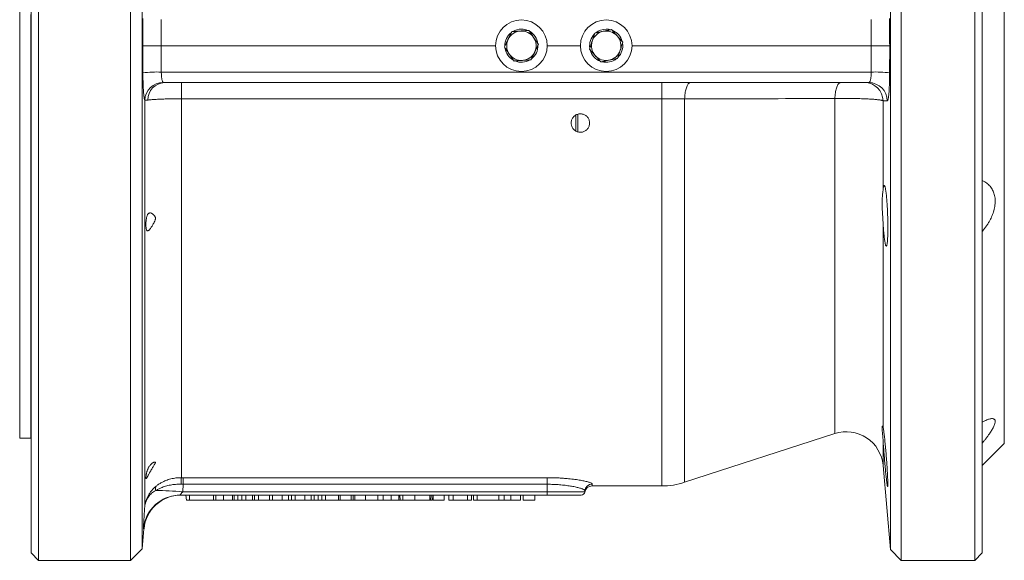
# Model space of a CAD drawing. Units: millimetres. Extents: x -24 to 1223, y -182 to 970.
# Drawn here: x 637 to 904, y 690 to 837 of the extents above; entities that cross this region are included whole.
import ezdxf

# ---------------------------------------------------------------- set-up
doc = ezdxf.new("R2010")
doc.units = ezdxf.units.MM

msp = doc.modelspace()

# ---------------------------------------------------------------- linework, layer by layer
at = {"color": 7, "linetype": 'Continuous', "lineweight": 15}
for p, q in [((642.23, 829.96), (642.23, 969.66)), ((667.23, 829.96), (667.23, 969.66)), ((876.23, 829.96), (876.23, 969.66)), ((896.23, 829.96), (896.23, 969.66)), ((640.23, 829.96), (640.23, 967.66)), ((898.23, 829.96), (898.23, 967.66)), ((670.37, 966.52), (670.37, 693.41)), ((873.32, 829.96), (873.32, 966.76)), ((904.23, 829.96), (904.23, 937.91)), ((637.13, 937.2), (637.13, 723.46)), ((640.13, 821.46), (640.13, 838.47)), ((640.23, 692.26), (640.23, 829.96)), ((642.23, 690.26), (642.23, 829.96)), ((667.23, 690.26), (667.23, 829.96)), ((766.23, 829.96), (675.53, 829.96)), ((789.23, 829.96), (780.23, 829.96)), ((868.15, 829.96), (803.23, 829.96)), ((873.32, 693.17), (873.32, 829.96)), ((876.23, 690.26), (876.23, 829.96)), ((896.23, 690.26), (896.23, 829.96)), ((898.23, 692.26), (898.23, 829.96)), ((904.23, 722.01), (904.23, 829.96)), ((640.13, 816.46), (640.13, 821.46)), ((867.49, 819.96), (676.44, 819.96)), ((640.23, 816.47), (640.13, 816.46)), ((640.13, 723.93), (640.13, 812.28)), ((787.98, 811.13), (787.98, 806.8)), ((788.55, 811.36), (788.55, 806.56)), ((817.51, 711.44), (858.27, 724.69)), ((640.13, 723.46), (640.23, 723.46)), ((898.23, 716.01), (904.23, 722.01)), ((871.32, 716.05), (873.32, 693.17)), ((780.23, 707.96), (680.67, 707.96)), ((682.34, 706.61), (682.23, 707.96)), ((689.74, 706.61), (689.74, 707.96)), ((690.35, 706.61), (690.35, 707.96)), ((692.38, 706.61), (692.38, 707.96)), ((694.87, 706.61), (694.87, 707.96)), ((695.31, 706.61), (695.31, 707.96)), ((696.28, 706.61), (696.28, 707.96)), ((697.43, 706.61), (697.43, 707.96)), ((698.46, 706.61), (698.46, 707.96)), ((700.3, 706.61), (700.3, 707.96)), ((700.86, 706.61), (700.86, 707.96)), ((701.94, 706.61), (701.94, 707.96)), ((704.92, 706.61), (704.92, 707.96)), ((705.74, 706.61), (705.74, 707.96)), ((708.3, 706.61), (708.3, 707.96)), ((710.09, 706.61), (710.09, 707.96)), ((710.87, 706.61), (710.87, 707.96)), ((711.89, 706.61), (711.89, 707.96)), ((714.46, 706.61), (714.46, 707.96)), ((716.24, 706.61), (716.24, 707.96)), ((717.02, 706.61), (717.02, 707.96)), ((718.05, 706.61), (718.05, 707.96)), ((719.07, 706.61), (719.07, 707.96)), ((720.1, 706.61), (720.1, 707.96)), ((723.58, 706.61), (723.58, 707.96)), ((724.1, 706.61), (724.1, 707.96)), ((727.07, 706.61), (727.07, 707.96)), ((728, 706.61), (728, 707.96)), ((730.9, 706.61), (730.9, 707.96)), ((734.25, 706.61), (734.25, 707.96)), ((735.69, 706.61), (735.69, 707.96)), ((737.89, 706.61), (737.89, 707.96)), ((740, 706.61), (740, 707.96)), ((740.34, 706.61), (740.23, 707.96)), ((741.02, 706.61), (741.02, 707.96)), ((744.33, 706.61), (744.33, 707.96)), ((748.41, 706.61), (748.41, 707.96)), ((749.11, 706.61), (749.23, 707.96)), ((749.33, 706.61), (749.33, 707.96)), ((752.3, 706.61), (752.3, 707.96)), ((753.53, 706.61), (753.53, 707.96)), ((754.73, 706.61), (754.73, 707.96)), ((758.56, 706.61), (758.56, 707.96)), ((759.69, 706.61), (759.69, 707.96)), ((760.23, 706.61), (760.23, 707.96)), ((761.23, 706.61), (761.23, 707.96)), ((767.07, 706.61), (767.07, 707.96)), ((768.55, 706.61), (768.55, 707.96)), ((770.36, 706.61), (770.36, 707.96)), ((773, 706.61), (773, 707.96)), ((773.02, 706.61), (773.02, 707.96)), ((773.68, 706.61), (773.68, 707.96)), ((776.88, 706.61), (776.88, 707.96)), ((789.43, 707.96), (780.23, 707.96)), ((790.43, 708.88), (790.45, 709.14)), ((790.43, 708.8), (790.43, 708.8)), ((792.4, 710.46), (811.33, 710.46)), ((683.23, 706.61), (682.34, 706.61)), ((689.72, 706.61), (683.23, 706.61)), ((697.43, 706.61), (696.29, 706.61)), ((697.43, 706.61), (698.46, 706.61)), ((701.94, 706.61), (704.92, 706.61)), ((705.72, 706.61), (704.92, 706.61)), ((711.88, 706.61), (710.88, 706.61)), ((717.04, 706.61), (718.05, 706.61)), ((718.05, 706.61), (719.07, 706.61)), ((719.07, 706.61), (720.1, 706.61)), ((720.1, 706.61), (723.58, 706.61)), ((724.1, 706.61), (727.07, 706.61)), ((727.09, 706.61), (727.57, 706.61)), ((727.57, 706.61), (727.98, 706.61)), ((735.67, 706.61), (734.27, 706.61)), ((740.34, 706.61), (740.03, 706.61)), ((740.99, 706.61), (740.34, 706.61)), ((748.67, 706.61), (748.42, 706.61)), ((749.11, 706.61), (748.67, 706.61)), ((749.33, 706.61), (752.3, 706.61)), ((753.53, 706.61), (754.73, 706.61)), ((754.73, 706.61), (758.56, 706.61)), ((758.56, 706.61), (759.69, 706.61)), ((761.23, 706.61), (760.23, 706.61)), ((761.23, 706.61), (767.07, 706.61)), ((768.55, 706.61), (767.07, 706.61)), ((770.36, 706.61), (768.55, 706.61)), ((773, 706.61), (770.36, 706.61)), ((773.02, 706.61), (773, 706.61)), ((776.88, 706.61), (773.68, 706.61)), ((670.37, 693.41), (670.84, 698.84)), ((640.23, 692.26), (642.23, 690.26)), ((667.23, 690.26), (670.37, 693.41)), ((873.32, 693.17), (876.23, 690.26)), ((896.23, 690.26), (898.23, 692.26)), ((642.23, 690.26), (667.23, 690.26)), ((876.23, 690.26), (896.23, 690.26))]:
    msp.add_line(p, q, dxfattribs=at)
at = {"color": 8, "linetype": 'Continuous', "lineweight": 0}
for p, q in [((670.54, 829.96), (670.56, 837.36)), ((675.54, 837.12), (675.53, 829.96)), ((868.15, 829.96), (868.13, 837.12)), ((670.56, 822.57), (670.54, 829.96)), ((675.53, 829.96), (675.54, 822.81)), ((868.13, 822.81), (868.15, 829.96)), ((873.13, 829.96), (873.11, 822.57)), ((675.54, 822.81), (868.13, 822.81)), ((640.13, 821.46), (640.23, 821.46)), ((681.03, 815.57), (681.03, 819.96)), ((811.33, 815.57), (811.33, 819.96)), ((671.06, 704.84), (671.06, 815.17)), ((681.03, 815.57), (681.03, 712.7)), ((811.33, 815.57), (681.03, 815.57)), ((811.33, 815.57), (811.33, 710.46)), ((817.51, 815.54), (817.51, 711.44)), ((858.27, 724.69), (858.27, 815.61)), ((871.32, 815.02), (871.32, 790.65)), ((640.23, 812.29), (640.13, 812.28)), ((871.32, 782.16), (871.32, 726.56)), ((640.13, 723.93), (640.23, 723.93)), ((871.32, 723.04), (871.32, 716.05)), ((681.51, 710.91), (680.9, 710.92)), ((681.03, 712.7), (681.51, 712.7)), ((681.51, 710.91), (681.34, 708.88)), ((681.51, 712.7), (780.23, 712.7)), ((681.51, 712.7), (681.51, 710.91)), ((780.23, 710.91), (681.51, 710.91)), ((780.23, 712.7), (780.23, 710.91)), ((780.23, 708.88), (780.23, 710.91)), ((792.45, 710.96), (792.4, 710.46)), ((681.34, 708.88), (780.23, 708.88)), ((683.23, 706.61), (683.23, 707.96)), ((727.57, 706.61), (727.57, 707.96)), ((748.67, 706.61), (748.73, 707.96)), ((780.23, 708.88), (790.43, 708.88)), ((780.23, 707.96), (780.23, 708.88))]:
    msp.add_line(p, q, dxfattribs=at)
at = {"color": 8, "linetype": 'Continuous', "lineweight": 0, "flags": 128}
for points in [[(817.51, 815.54), (817.53, 815.92), (817.56, 816.29), (817.6, 816.66), (817.64, 817.01), (817.69, 817.36), (817.75, 817.69), (817.82, 818), (817.9, 818.29), (817.98, 818.57), (818.07, 818.82), (818.16, 819.06), (818.26, 819.26), (818.37, 819.45), (818.48, 819.6), (818.59, 819.73), (818.7, 819.83), (818.82, 819.91), (818.94, 819.95), (819.06, 819.96)], [(858.27, 815.61), (858.29, 816.01), (858.32, 816.39), (858.36, 816.77), (858.41, 817.14), (858.47, 817.49), (858.54, 817.83), (858.61, 818.15), (858.7, 818.45), (858.79, 818.72), (858.88, 818.97), (858.99, 819.2), (859.09, 819.4), (859.21, 819.57), (859.32, 819.71), (859.44, 819.82), (859.57, 819.9), (859.69, 819.95), (859.81, 819.96)], [(872.47, 815.02), (871.61, 815.02), (871.32, 815.02)]]:
    msp.add_lwpolyline(points, dxfattribs=at)
at = {"color": 7, "linetype": 'Continuous', "lineweight": 15}
for centre, radius, start, end in [((773.23, 829.96), 7, 0, 180), ((796.23, 829.96), 7, 0, 180), ((773.23, 829.96), 4.5, 127.1564, 181.3361), ((773.23, 829.96), 4, 94.3061, 154.3061), ((773.23, 829.96), 4.5, 90, 121.2906), ((773.23, 829.96), 4, 34.3061, 94.3061), ((773.23, 829.96), 4.5, 67.398, 90), ((773.23, 829.96), 4.5, 7.0607, 61.4344), ((796.23, 829.96), 4, 101.9342, 161.9342), ((796.23, 829.96), 4.5, 90, 129.0567), ((796.23, 829.96), 4, 41.9342, 101.9342), ((796.23, 829.96), 4.5, 75.0075, 90), ((796.23, 829.96), 4.5, 14.8644, 68.8974), ((773.23, 829.96), 4, 154.3061, 214.3061), ((773.23, 829.96), 4, 334.3061, 34.3061), ((796.23, 829.96), 4.5, 134.9319, 188.856), ((796.23, 829.96), 4, 161.9342, 221.9342), ((796.23, 829.96), 4, 341.9342, 41.9342), ((773.23, 829.96), 7, 180, 0), ((773.23, 829.96), 4.5, 187.3997, 241.2656), ((773.23, 829.96), 4, 274.3061, 334.3061), ((773.23, 829.96), 4.5, 307.4016, 1.245), ((796.23, 829.96), 7, 180, 0), ((796.23, 829.96), 4.5, 194.9618, 249.0162), ((796.23, 829.96), 4, 281.9342, 341.9342), ((796.23, 829.96), 4.5, 314.9879, 8.9793), ((773.23, 829.96), 4, 214.3061, 274.3061), ((773.23, 829.96), 4.5, 247.1102, 301.3813), ((796.23, 829.96), 4, 221.9342, 281.9342), ((796.23, 829.96), 4.5, 254.9001, 308.8734), ((861.36, 715.18), 10, 5, 108), ((811.33, 730.46), 20, 270, 288), ((680.81, 697.96), 10, 90, 175.0009), ((680.67, 697.97), 10, 90.0001, 117.4494), ((789.43, 708.96), 1, 270, 355), ((789.44, 708.96), 1, 270.9977, 350.7237), ((792.4, 708.46), 2, 90.0057, 170.228)]:
    msp.add_arc(centre, radius, start, end, dxfattribs=at)
at = {"color": 8, "linetype": 'Continuous', "lineweight": 0}
for centre, radius, start, end in [((674.49, 792.45), 30.38, 88.0238, 97.4405), ((869.18, 792.45), 30.38, 82.5595, 91.9762), ((676.1, 814.98), 5.04, 90.6581, 177.8336), ((676.64, 815.18), 4.79, 92.3799, 179.7953), ((866.33, 814.97), 4.99, 0.5463, 89.8941), ((867.48, 814.97), 4.99, 0.4784, 89.8936), ((691.81, 711.08), 10.9, 171.4347, 180.8123), ((792.44, 708.96), 2, 89.848, 174.8947), ((675.33, 709.7), 1.4, 151.1992, 201.0793), ((674.08, 627.24), 81.96, 84.9196, 90.0387), ((680.67, 697.96), 10, 117.4503, 175.0593)]:
    msp.add_arc(centre, radius, start, end, dxfattribs=at)
for points, knots in [([(873.11, 837.36), (873.11, 836.13), (873.11, 833.66), (873.12, 831.2), (873.13, 829.96)], [0, 0, 0, 0, 0.499999, 1, 1, 1, 1]), ([(675.54, 822.81), (675.54, 822.64), (675.55, 822.3), (675.57, 821.82), (675.62, 821.37), (675.68, 820.96), (675.76, 820.62), (675.85, 820.34), (675.94, 820.14), (676.01, 820.06), (676.04, 820.02)], [0, 0, 0, 0, 0.126278, 0.25256, 0.379359, 0.506169, 0.634014, 0.761874, 0.880933, 1, 1, 1, 1]), ([(867.49, 819.96), (867.53, 819.97), (867.61, 819.99), (867.72, 820.12), (867.82, 820.33), (867.91, 820.61), (867.99, 820.97), (868.05, 821.37), (868.1, 821.83), (868.13, 822.31), (868.13, 822.64), (868.13, 822.81)], [0, 0, 0, 0, 0.112732, 0.225458, 0.337577, 0.449685, 0.560782, 0.671866, 0.781935, 0.891997, 1, 1, 1, 1]), ([(671.06, 815.17), (671.04, 815.23), (671, 815.36), (670.93, 815.65), (670.87, 816.02), (670.81, 816.49), (670.75, 817.05), (670.7, 817.69), (670.66, 818.39), (670.62, 819.15), (670.59, 819.96), (670.57, 820.8), (670.56, 821.68), (670.56, 822.27), (670.56, 822.57)], [0, 0, 0, 0, 0.078659, 0.157529, 0.236187, 0.321116, 0.406313, 0.49124, 0.575966, 0.660961, 0.745685, 0.830366, 0.915319, 1, 1, 1, 1]), ([(676.04, 820.02), (676.06, 820.01), (676.09, 820), (676.17, 819.98), (676.29, 819.97), (676.39, 819.97), (676.44, 819.96)], [0, 0, 0, 0, 0.213016, 0.433283, 0.713142, 1, 1, 1, 1]), ([(873.11, 822.57), (873.11, 822.35), (873.11, 821.91), (873.1, 821.18), (873.09, 820.39), (873.06, 819.56), (873.03, 818.77), (872.99, 818.03), (872.95, 817.36), (872.89, 816.76), (872.83, 816.23), (872.77, 815.8), (872.7, 815.45), (872.63, 815.2), (872.55, 815.05), (872.5, 815.03), (872.47, 815.02)], [0, 0, 0, 0, 0.054491, 0.108983, 0.182791, 0.256838, 0.330647, 0.40477, 0.479133, 0.553258, 0.627608, 0.702197, 0.776549, 0.850953, 0.925594, 1, 1, 1, 1]), ([(671.85, 815.2), (671.75, 815.18), (671.55, 815.16), (671.32, 815.14), (671.15, 815.14), (671.09, 815.16), (671.06, 815.17)], [0, 0, 0, 0, 0.2464249, 0.4928477, 0.7464234, 1, 1, 1, 1]), ([(681.03, 815.57), (680.75, 815.57), (680.19, 815.57), (679.35, 815.56), (678.53, 815.55), (677.73, 815.53), (676.95, 815.51), (676.2, 815.49), (675.48, 815.46), (674.8, 815.43), (674.17, 815.4), (673.58, 815.36), (673.05, 815.32), (672.58, 815.28), (672.18, 815.24), (671.96, 815.21), (671.85, 815.2)], [0, 0, 0, 0, 0.071985, 0.144225, 0.216465, 0.288449, 0.360343, 0.43249, 0.504638, 0.576532, 0.648543, 0.720807, 0.793073, 0.865084, 0.932542, 1, 1, 1, 1]), ([(817.51, 815.54), (817.18, 815.55), (816.53, 815.55), (815.52, 815.56), (814.49, 815.56), (813.45, 815.56), (812.39, 815.57), (811.69, 815.57), (811.33, 815.57)], [0, 0, 0, 0, 0.16452, 0.329151, 0.49367, 0.662407, 0.831264, 1, 1, 1, 1]), ([(858.27, 815.61), (855.1, 815.61), (841.52, 815.58), (827.93, 815.56), (817.51, 815.54)], [0, 0, 0, 0, 0.233182, 1, 1, 1, 1]), ([(871.32, 815.02), (871.29, 815.04), (871.23, 815.08), (871.04, 815.13), (870.79, 815.19), (870.47, 815.24), (870.09, 815.29), (869.64, 815.34), (869.13, 815.39), (868.57, 815.43), (867.95, 815.47), (867.29, 815.51), (866.58, 815.54), (865.84, 815.57), (865.07, 815.6), (864.27, 815.62), (863.46, 815.63), (862.63, 815.64), (861.79, 815.65), (860.95, 815.65), (860.11, 815.64), (859.21, 815.63), (858.61, 815.62), (858.27, 815.61)], [0, 0, 0, 0, 0.047183, 0.094536, 0.141889, 0.189071, 0.236333, 0.283766, 0.331199, 0.37846, 0.42561, 0.47293, 0.52025, 0.567399, 0.614216, 0.6612, 0.708184, 0.755, 0.801485, 0.848135, 0.894785, 0.94127, 1, 1, 1, 1]), ([(674.03, 709.2), (674.26, 709.34), (674.72, 709.61), (675.42, 709.93), (676.08, 710.19), (676.69, 710.39), (677.33, 710.56), (678.01, 710.7), (678.7, 710.81), (679.42, 710.89), (680.15, 710.93), (680.65, 710.92), (680.9, 710.92)], [0, 0, 0, 0, 0.128811, 0.258764, 0.349389, 0.44001, 0.532641, 0.625266, 0.717632, 0.809993, 0.904998, 1, 1, 1, 1]), ([(674.11, 710.37), (674.34, 710.55), (674.81, 710.91), (675.51, 711.33), (676.18, 711.67), (676.8, 711.94), (677.44, 712.17), (678.12, 712.36), (678.82, 712.51), (679.53, 712.62), (680.27, 712.69), (680.77, 712.7), (681.03, 712.7)], [0, 0, 0, 0, 0.128723, 0.25859, 0.349204, 0.439813, 0.53243, 0.625042, 0.717471, 0.809896, 0.90495, 1, 1, 1, 1]), ([(780.23, 712.7), (780.56, 712.7), (781.24, 712.69), (782.25, 712.67), (783.24, 712.63), (784.21, 712.57), (785.15, 712.5), (786.05, 712.42), (786.92, 712.33), (787.75, 712.23), (788.52, 712.12), (789.24, 712), (789.89, 711.88), (790.49, 711.75), (791.01, 711.63), (791.46, 711.5), (791.83, 711.38), (792.11, 711.26), (792.31, 711.15), (792.43, 711.05), (792.44, 710.99), (792.45, 710.96)], [0, 0, 0, 0, 0.052495, 0.105173, 0.157852, 0.210348, 0.262639, 0.315109, 0.36758, 0.419872, 0.472597, 0.525503, 0.578408, 0.631132, 0.684586, 0.738234, 0.791878, 0.84533, 0.896858, 0.948473, 1, 1, 1, 1]), ([(790.45, 709.14), (790.45, 709.17), (790.44, 709.23), (790.34, 709.34), (790.18, 709.45), (789.94, 709.57), (789.64, 709.69), (789.26, 709.82), (788.83, 709.95), (788.33, 710.07), (787.78, 710.2), (787.18, 710.32), (786.53, 710.43), (785.84, 710.53), (785.12, 710.63), (784.36, 710.71), (783.57, 710.78), (782.75, 710.84), (781.92, 710.88), (781.08, 710.9), (780.51, 710.91), (780.23, 710.91)], [0, 0, 0, 0, 0.051886, 0.103858, 0.155744, 0.209517, 0.263479, 0.317441, 0.371215, 0.424028, 0.477021, 0.530011, 0.582819, 0.634889, 0.687141, 0.739387, 0.791451, 0.843494, 0.895728, 0.94796, 1, 1, 1, 1]), ([(671.06, 704.84), (671.06, 704.85), (671.07, 704.87), (671.07, 704.94), (671.09, 705.12), (671.16, 705.54), (671.3, 706.2), (671.58, 707.01), (671.95, 707.8), (672.38, 708.52), (672.88, 709.18), (673.45, 709.81), (673.89, 710.19), (674.11, 710.37)], [0, 0, 0, 0, 0.002841, 0.0123189, 0.0324471, 0.0841087, 0.209912, 0.3468526, 0.4849586, 0.6118948, 0.7388333, 0.8694163, 1, 1, 1, 1]), ([(671.06, 704.84), (671.06, 704.85), (671.07, 704.86), (671.07, 704.91), (671.09, 705.03), (671.13, 705.35), (671.23, 705.79), (671.39, 706.29), (671.58, 706.72), (671.8, 707.14), (672.09, 707.59), (672.46, 708.04), (672.91, 708.48), (673.43, 708.88), (673.83, 709.09), (674.03, 709.2)], [0, 0, 0, 0, 0.002875, 0.009417, 0.025078, 0.066955, 0.180899, 0.267655, 0.35441, 0.442502, 0.530593, 0.646105, 0.761611, 0.880811, 1, 1, 1, 1]), ([(681.34, 708.88), (681.29, 708.82), (681.2, 708.71), (681.06, 708.56), (680.94, 708.41), (680.84, 708.28), (680.76, 708.16), (680.69, 708.06), (680.66, 708), (680.66, 707.97), (680.67, 707.97), (680.67, 707.96)], [0, 0, 0, 0, 0.131162, 0.262237, 0.382389, 0.50239, 0.610839, 0.719107, 0.872523, 0.920801, 1, 1, 1, 1]), ([(790.43, 708.88), (790.43, 708.85), (790.43, 708.8), (790.43, 708.8), (790.43, 708.8)], [0, 0, 0, 0, 0.6023084, 1, 1, 1, 1]), ([(670.71, 698.83), (670.71, 698.83), (670.7, 698.84), (670.7, 698.92), (670.7, 699.07), (670.71, 699.31), (670.72, 699.62), (670.74, 700), (670.76, 700.46), (670.79, 700.98), (670.83, 701.56), (670.88, 702.24), (670.93, 703.02), (670.99, 703.89), (671.04, 704.52), (671.06, 704.84)], [0, 0, 0, 0, 0.060178, 0.120355, 0.196546, 0.273013, 0.34948, 0.425671, 0.502174, 0.578954, 0.655736, 0.732241, 0.821421, 0.910818, 1, 1, 1, 1]), ([(670.84, 698.84), (670.84, 698.84), (670.83, 698.83), (670.75, 698.83), (670.71, 698.83)], [0, 0, 0, 0, 0.4980735, 1, 1, 1, 1])]:
    msp.add_open_spline(points, degree=3, knots=knots, dxfattribs=at)
at = {"color": 7, "linetype": 'Continuous', "lineweight": 15}
for points, knots in [([(770.62, 833.78), (770.54, 833.61), (770.38, 833.28), (770.13, 832.76), (769.88, 832.23), (769.71, 831.88), (769.62, 831.7)], [0, 0, 0, 0, 0.247269, 0.495363, 0.746874, 1, 1, 1, 1]), ([(772.93, 833.95), (772.77, 833.94), (772.46, 833.92), (771.99, 833.88), (771.53, 833.85), (771.07, 833.81), (770.77, 833.79), (770.62, 833.78)], [0, 0, 0, 0, 0.198904, 0.398674, 0.600764, 0.803484, 1, 1, 1, 1]), ([(775.23, 834.13), (774.94, 834.1), (774.5, 834.07), (773.9, 834.03), (773.42, 833.99), (773.1, 833.97), (772.93, 833.95)], [0, 0, 0, 0, 0.387743, 0.583291, 0.779496, 1, 1, 1, 1]), ([(775.23, 834.13), (775.33, 833.97), (775.54, 833.66), (775.87, 833.19), (776.2, 832.71), (776.42, 832.38), (776.53, 832.22)], [0, 0, 0, 0, 0.247269, 0.495363, 0.746874, 1, 1, 1, 1]), ([(793.14, 833.4), (793.08, 833.22), (792.97, 832.87), (792.79, 832.32), (792.61, 831.77), (792.48, 831.39), (792.42, 831.2)], [0, 0, 0, 0, 0.247269, 0.495363, 0.746874, 1, 1, 1, 1]), ([(795.4, 833.88), (795.25, 833.85), (794.94, 833.78), (794.48, 833.68), (794.03, 833.59), (793.58, 833.49), (793.28, 833.43), (793.14, 833.4)], [0, 0, 0, 0, 0.198904, 0.398674, 0.600764, 0.803484, 1, 1, 1, 1]), ([(797.66, 834.36), (797.37, 834.29), (796.94, 834.2), (796.35, 834.08), (795.89, 833.98), (795.57, 833.91), (795.4, 833.88)], [0, 0, 0, 0, 0.387743, 0.583291, 0.779496, 1, 1, 1, 1]), ([(797.66, 834.36), (797.78, 834.22), (798.03, 833.94), (798.42, 833.51), (798.81, 833.08), (799.07, 832.78), (799.2, 832.64)], [0, 0, 0, 0, 0.247269, 0.495363, 0.746874, 1, 1, 1, 1]), ([(769.62, 831.7), (769.6, 831.65), (769.5, 831.44), (769.32, 831.06), (769.08, 830.58), (768.85, 830.1), (768.7, 829.78), (768.62, 829.62)], [0, 0, 0, 0, 0.070013, 0.29978, 0.530809, 0.765015, 1, 1, 1, 1]), ([(776.53, 832.22), (776.56, 832.17), (776.69, 831.98), (776.93, 831.64), (777.23, 831.19), (777.53, 830.75), (777.73, 830.46), (777.83, 830.31)], [0, 0, 0, 0, 0.070013, 0.29978, 0.530809, 0.765015, 1, 1, 1, 1]), ([(792.42, 831.2), (792.41, 831.15), (792.33, 830.93), (792.2, 830.54), (792.04, 830.02), (791.87, 829.51), (791.76, 829.18), (791.71, 829.01)], [0, 0, 0, 0, 0.070013, 0.29978, 0.530809, 0.765015, 1, 1, 1, 1]), ([(799.2, 832.64), (799.24, 832.6), (799.39, 832.42), (799.67, 832.11), (800.03, 831.71), (800.39, 831.31), (800.63, 831.05), (800.74, 830.92)], [0, 0, 0, 0, 0.070013, 0.29978, 0.530809, 0.765015, 1, 1, 1, 1]), ([(800.03, 828.72), (800.05, 828.78), (800.12, 829), (800.25, 829.39), (800.41, 829.9), (800.58, 830.41), (800.69, 830.75), (800.74, 830.92)], [0, 0, 0, 0, 0.070013, 0.29978, 0.530809, 0.765015, 1, 1, 1, 1]), ([(670.54, 829.96), (670.54, 829.96), (670.57, 829.96), (670.63, 829.96), (670.79, 829.96), (671.01, 829.96), (671.28, 829.96), (671.6, 829.96), (671.98, 829.96), (672.4, 829.96), (672.86, 829.96), (673.35, 829.96), (673.87, 829.96), (674.41, 829.96), (674.96, 829.96), (675.34, 829.96), (675.53, 829.96)], [0, 0, 0, 0, 0.005875, 0.091235, 0.16699, 0.242985, 0.318739, 0.394391, 0.470284, 0.545935, 0.621532, 0.697368, 0.772964, 0.848562, 0.924402, 1, 1, 1, 1]), ([(769.92, 827.71), (769.89, 827.76), (769.76, 827.95), (769.53, 828.29), (769.22, 828.74), (768.92, 829.18), (768.72, 829.47), (768.62, 829.62)], [0, 0, 0, 0, 0.070013, 0.29978, 0.530809, 0.765015, 1, 1, 1, 1]), ([(775.83, 826.15), (775.91, 826.32), (776.07, 826.65), (776.32, 827.17), (776.57, 827.7), (776.74, 828.05), (776.83, 828.23)], [0, 0, 0, 0, 0.247269, 0.495363, 0.746874, 1, 1, 1, 1]), ([(776.83, 828.23), (776.85, 828.28), (776.96, 828.49), (777.14, 828.86), (777.37, 829.35), (777.6, 829.83), (777.75, 830.15), (777.83, 830.31)], [0, 0, 0, 0, 0.070013, 0.29978, 0.530809, 0.765015, 1, 1, 1, 1]), ([(793.25, 827.29), (793.21, 827.33), (793.06, 827.51), (792.78, 827.81), (792.42, 828.22), (792.06, 828.61), (791.83, 828.88), (791.71, 829.01)], [0, 0, 0, 0, 0.070013, 0.29978, 0.530809, 0.765015, 1, 1, 1, 1]), ([(799.31, 826.53), (799.37, 826.71), (799.49, 827.06), (799.66, 827.61), (799.84, 828.16), (799.97, 828.54), (800.03, 828.72)], [0, 0, 0, 0, 0.247269, 0.495363, 0.746874, 1, 1, 1, 1]), ([(868.15, 829.96), (868.33, 829.96), (868.71, 829.96), (869.26, 829.96), (869.8, 829.96), (870.32, 829.96), (870.81, 829.96), (871.27, 829.96), (871.69, 829.96), (872.07, 829.96), (872.39, 829.96), (872.66, 829.96), (872.88, 829.96), (873.04, 829.96), (873.11, 829.96), (873.13, 829.96), (873.13, 829.96)], [0, 0, 0, 0, 0.075598, 0.151438, 0.227036, 0.302632, 0.378468, 0.454065, 0.529716, 0.605609, 0.681261, 0.757015, 0.83301, 0.908765, 0.994125, 1, 1, 1, 1]), ([(771.22, 825.8), (771.12, 825.96), (770.91, 826.26), (770.58, 826.74), (770.26, 827.22), (770.03, 827.55), (769.92, 827.71)], [0, 0, 0, 0, 0.247269, 0.495363, 0.746874, 1, 1, 1, 1]), ([(773.53, 825.98), (773.37, 825.96), (773.06, 825.94), (772.59, 825.91), (772.13, 825.87), (771.67, 825.84), (771.37, 825.81), (771.22, 825.8)], [0, 0, 0, 0, 0.198904, 0.398674, 0.600764, 0.803484, 1, 1, 1, 1]), ([(775.83, 826.15), (775.54, 826.13), (775.1, 826.09), (774.5, 826.05), (774.02, 826.01), (773.7, 825.99), (773.53, 825.98)], [0, 0, 0, 0, 0.387743, 0.583291, 0.779496, 1, 1, 1, 1]), ([(794.79, 825.57), (794.67, 825.71), (794.42, 825.99), (794.04, 826.42), (793.65, 826.85), (793.38, 827.14), (793.25, 827.29)], [0, 0, 0, 0, 0.247269, 0.495363, 0.746874, 1, 1, 1, 1]), ([(797.05, 826.05), (796.9, 826.02), (796.6, 825.95), (796.14, 825.86), (795.68, 825.76), (795.23, 825.67), (794.94, 825.6), (794.79, 825.57)], [0, 0, 0, 0, 0.198904, 0.398674, 0.600764, 0.803484, 1, 1, 1, 1]), ([(799.31, 826.53), (799.03, 826.47), (798.59, 826.38), (798.01, 826.25), (797.54, 826.15), (797.22, 826.09), (797.05, 826.05)], [0, 0, 0, 0, 0.387743, 0.583291, 0.779496, 1, 1, 1, 1]), ([(640.13, 812.28), (640.13, 812.47), (640.13, 812.84), (640.13, 813.37), (640.13, 813.88), (640.13, 814.36), (640.13, 814.8), (640.13, 815.2), (640.13, 815.55), (640.13, 815.85), (640.13, 816.09), (640.13, 816.28), (640.13, 816.4), (640.13, 816.46), (640.13, 816.46), (640.13, 816.46)], [0, 0, 0, 0, 0.080039, 0.160332, 0.24037, 0.320413, 0.40071, 0.480752, 0.560716, 0.640935, 0.720898, 0.800761, 0.880879, 0.960741, 1, 1, 1, 1]), ([(789.23, 811.46), (789.09, 811.46), (788.81, 811.44), (788.4, 811.34), (788.02, 811.17), (787.67, 810.94), (787.37, 810.65), (787.11, 810.32), (786.91, 809.95), (786.78, 809.55), (786.72, 809.13), (786.73, 808.7), (786.81, 808.28), (786.96, 807.88), (787.18, 807.51), (787.46, 807.18), (787.79, 806.91), (788.16, 806.69), (788.56, 806.54), (788.97, 806.47), (789.39, 806.46), (789.8, 806.52), (790.2, 806.65), (790.56, 806.84), (790.9, 807.09), (791.18, 807.39), (791.42, 807.74), (791.59, 808.12), (791.7, 808.53), (791.74, 808.96), (791.7, 809.39), (791.59, 809.8), (791.42, 810.19), (791.18, 810.55), (790.88, 810.86), (790.53, 811.11), (790.15, 811.3), (789.71, 811.44), (789.4, 811.45), (789.23, 811.46)], [0, 0, 0, 0, 0.026388, 0.052777, 0.079159, 0.105542, 0.132053, 0.158565, 0.185385, 0.212206, 0.239382, 0.266559, 0.294, 0.32144, 0.3489, 0.376359, 0.403529, 0.430697, 0.45738, 0.484061, 0.510319, 0.536576, 0.562707, 0.588839, 0.615202, 0.641567, 0.668389, 0.695212, 0.722478, 0.749744, 0.777227, 0.804708, 0.832104, 0.859498, 0.886587, 0.913675, 0.9404, 0.967124, 1, 1, 1, 1]), ([(898.23, 779.52), (898.42, 779.75), (898.8, 780.21), (899.35, 780.95), (899.86, 781.73), (900.29, 782.48), (900.64, 783.19), (900.93, 783.84), (901.18, 784.5), (901.41, 785.2), (901.58, 785.95), (901.71, 786.72), (901.76, 787.48), (901.75, 788.22), (901.67, 788.93), (901.52, 789.6), (901.31, 790.22), (901.05, 790.78), (900.74, 791.32), (900.36, 791.82), (899.92, 792.28), (899.45, 792.68), (898.89, 793.07), (898.47, 793.27), (898.23, 793.39)], [0, 0, 0, 0, 0.0510945, 0.1023375, 0.1535302, 0.204556, 0.2426109, 0.2807845, 0.3189275, 0.3569403, 0.4001528, 0.4434892, 0.4866776, 0.5299422, 0.5733575, 0.6166393, 0.6590987, 0.7016733, 0.744165, 0.7920536, 0.8401117, 0.8882206, 0.9361788, 1, 1, 1, 1]), ([(871.32, 782.16), (871.31, 782.35), (871.28, 782.83), (871.23, 783.62), (871.17, 784.5), (871.11, 785.39), (871.08, 786.27), (871.07, 787.14), (871.09, 787.96), (871.13, 788.72), (871.19, 789.41), (871.25, 789.94), (871.29, 790.36), (871.31, 790.55), (871.32, 790.65)], [0, 0, 0, 0, 0.060523, 0.150692, 0.24112, 0.331282, 0.426079, 0.521195, 0.615988, 0.707858, 0.800014, 0.891899, 0.94595, 1, 1, 1, 1]), ([(871.32, 782.16), (871.33, 781.95), (871.35, 781.55), (871.4, 780.86), (871.45, 780.1), (871.52, 779.3), (871.59, 778.56), (871.67, 777.88), (871.74, 777.27), (871.83, 776.74), (871.91, 776.31), (871.99, 775.97), (872.07, 775.72), (872.14, 775.58), (872.22, 775.55), (872.29, 775.62), (872.36, 775.79), (872.41, 776.07), (872.47, 776.44), (872.52, 776.91), (872.55, 777.46), (872.59, 778.1), (872.61, 778.8), (872.62, 779.57), (872.63, 780.39), (872.63, 781.25), (872.62, 782.15), (872.6, 783.06), (872.57, 783.98), (872.54, 784.91), (872.5, 785.81), (872.45, 786.69), (872.39, 787.54), (872.33, 788.34), (872.26, 789.08), (872.19, 789.76), (872.12, 790.36), (872.04, 790.88), (871.96, 791.31), (871.88, 791.64), (871.8, 791.88), (871.72, 792.01), (871.64, 792.04), (871.56, 791.96), (871.49, 791.78), (871.43, 791.5), (871.37, 791.13), (871.34, 790.81), (871.32, 790.65)], [0, 0, 0, 0, 0.014843, 0.029686, 0.051666, 0.073716, 0.095696, 0.117766, 0.139907, 0.161977, 0.184115, 0.206324, 0.228461, 0.250616, 0.272841, 0.294995, 0.317113, 0.339302, 0.361419, 0.383467, 0.405585, 0.427632, 0.449607, 0.471651, 0.493626, 0.515552, 0.537548, 0.559474, 0.581394, 0.603384, 0.625304, 0.647262, 0.669289, 0.691247, 0.713274, 0.73537, 0.757397, 0.779497, 0.801667, 0.823767, 0.845916, 0.868136, 0.890285, 0.912433, 0.934653, 0.956801, 0.9784, 1, 1, 1, 1]), ([(671.84, 779.71), (671.8, 779.71), (671.72, 779.71), (671.62, 779.79), (671.55, 779.92), (671.48, 780.11), (671.43, 780.38), (671.39, 780.73), (671.37, 781.12), (671.37, 781.56), (671.38, 782.06), (671.42, 782.55), (671.48, 782.98), (671.54, 783.33), (671.62, 783.64), (671.71, 783.9), (671.82, 784.13), (671.94, 784.3), (672.07, 784.43), (672.23, 784.53), (672.42, 784.58), (672.65, 784.56), (672.88, 784.49), (673.12, 784.36), (673.34, 784.2), (673.54, 784.01), (673.7, 783.82), (673.82, 783.63), (673.89, 783.47), (673.93, 783.31), (673.95, 783.16), (673.94, 782.99), (673.91, 782.8), (673.85, 782.58), (673.72, 782.24), (673.51, 781.83), (673.26, 781.39), (673.02, 781), (672.8, 780.66), (672.59, 780.36), (672.39, 780.12), (672.21, 779.93), (672.06, 779.8), (671.94, 779.73), (671.87, 779.71), (671.84, 779.71)], [0, 0, 0, 0, 0.021311, 0.042633, 0.063809, 0.085006, 0.113291, 0.141609, 0.170454, 0.199306, 0.233828, 0.268315, 0.292628, 0.316913, 0.336928, 0.356927, 0.377016, 0.397107, 0.415791, 0.43449, 0.462787, 0.491138, 0.520902, 0.550776, 0.580588, 0.60713, 0.633646, 0.649147, 0.66462, 0.675768, 0.686899, 0.698098, 0.709311, 0.725342, 0.741418, 0.777378, 0.813419, 0.841682, 0.869999, 0.898208, 0.922165, 0.946092, 0.96665, 0.987186, 1, 1, 1, 1]), ([(871.32, 723.04), (871.3, 723.28), (871.27, 723.76), (871.21, 724.35), (871.16, 724.85), (871.12, 725.27), (871.09, 725.64), (871.07, 725.96), (871.07, 726.22), (871.09, 726.43), (871.12, 726.59), (871.15, 726.69), (871.2, 726.73), (871.24, 726.73), (871.29, 726.68), (871.31, 726.6), (871.32, 726.56)], [0, 0, 0, 0, 0.0895347, 0.1801047, 0.2495131, 0.31892, 0.3903515, 0.4617813, 0.5308868, 0.5999928, 0.6711616, 0.7423325, 0.8059977, 0.8696635, 0.9348326, 1, 1, 1, 1]), ([(871.32, 723.04), (871.32, 723.03), (871.34, 722.76), (871.38, 722.2), (871.43, 721.36), (871.5, 720.47), (871.57, 719.56), (871.64, 718.64), (871.72, 717.72), (871.8, 716.8), (871.88, 715.9), (871.96, 715.04), (872.04, 714.22), (872.12, 713.45), (872.2, 712.75), (872.27, 712.12), (872.34, 711.57), (872.4, 711.11), (872.45, 710.75), (872.5, 710.48), (872.54, 710.31), (872.58, 710.25), (872.6, 710.3), (872.62, 710.44), (872.63, 710.69), (872.63, 711.04), (872.62, 711.48), (872.61, 712), (872.58, 712.61), (872.55, 713.3), (872.51, 714.04), (872.46, 714.85), (872.41, 715.7), (872.35, 716.58), (872.28, 717.49), (872.21, 718.42), (872.14, 719.34), (872.06, 720.26), (871.98, 721.15), (871.9, 722.01), (871.82, 722.83), (871.74, 723.59), (871.66, 724.29), (871.58, 724.92), (871.51, 725.46), (871.45, 725.91), (871.39, 726.27), (871.35, 726.47), (871.33, 726.55), (871.32, 726.56)], [0, 0, 0, 0, 0.001393, 0.023338, 0.045353, 0.067298, 0.08933, 0.111432, 0.133465, 0.155579, 0.177763, 0.199878, 0.222032, 0.244258, 0.266412, 0.288551, 0.310761, 0.332901, 0.354981, 0.377132, 0.399212, 0.421216, 0.443291, 0.465295, 0.487238, 0.50925, 0.531193, 0.55311, 0.575097, 0.597014, 0.618951, 0.640958, 0.662895, 0.68489, 0.706954, 0.728949, 0.751019, 0.773159, 0.79523, 0.817363, 0.839566, 0.861699, 0.883855, 0.906082, 0.928237, 0.950361, 0.972555, 0.994677, 1, 1, 1, 1]), ([(898.23, 722.04), (898.42, 722.28), (898.8, 722.75), (899.35, 723.45), (899.86, 724.14), (900.29, 724.75), (900.64, 725.29), (900.93, 725.77), (901.18, 726.22), (901.41, 726.67), (901.58, 727.1), (901.71, 727.51), (901.76, 727.86), (901.75, 728.16), (901.67, 728.4), (901.52, 728.57), (901.31, 728.68), (901.05, 728.73), (900.74, 728.73), (900.36, 728.67), (899.92, 728.55), (899.45, 728.38), (898.89, 728.13), (898.47, 727.92), (898.23, 727.79)], [0, 0, 0, 0, 0.051095, 0.102337, 0.15353, 0.204556, 0.242611, 0.280785, 0.318927, 0.35694, 0.400153, 0.443489, 0.486678, 0.529942, 0.573358, 0.616639, 0.659099, 0.701673, 0.744165, 0.792054, 0.840112, 0.888221, 0.936179, 1, 1, 1, 1]), ([(640.13, 723.46), (640.13, 723.55), (640.13, 723.72), (640.13, 723.86), (640.13, 723.91), (640.13, 723.93)], [0, 0, 0, 0, 0.401751, 0.809481, 1, 1, 1, 1]), ([(640.13, 723.46), (639.62, 723.46), (638.6, 723.46), (637.62, 723.46), (637.13, 723.46)], [0, 0, 0, 0, 0.499708, 1, 1, 1, 1]), ([(671.45, 713.49), (671.46, 713.58), (671.49, 713.75), (671.56, 714.03), (671.64, 714.34), (671.74, 714.65), (671.85, 714.95), (671.98, 715.24), (672.11, 715.49), (672.28, 715.77), (672.48, 716.05), (672.72, 716.32), (672.96, 716.54), (673.21, 716.72), (673.42, 716.84), (673.59, 716.91), (673.72, 716.95), (673.84, 716.96), (673.92, 716.94), (673.95, 716.88), (673.95, 716.81), (673.92, 716.73), (673.87, 716.6), (673.78, 716.42), (673.62, 716.15), (673.43, 715.83), (673.19, 715.44), (672.94, 715.03), (672.68, 714.6), (672.45, 714.19), (672.24, 713.82), (672.08, 713.53), (671.94, 713.26), (671.82, 713.04), (671.72, 712.85), (671.63, 712.7), (671.56, 712.59), (671.49, 712.5), (671.44, 712.46), (671.4, 712.49), (671.37, 712.57), (671.37, 712.73), (671.38, 712.96), (671.41, 713.23), (671.44, 713.42), (671.45, 713.49)], [0, 0, 0, 0, 0.021298, 0.042579, 0.064033, 0.085468, 0.105548, 0.125635, 0.144413, 0.163206, 0.19293, 0.222712, 0.254024, 0.285448, 0.316798, 0.336791, 0.356772, 0.377073, 0.397263, 0.408146, 0.419022, 0.429865, 0.440725, 0.460948, 0.481233, 0.51218, 0.543233, 0.574209, 0.607538, 0.640811, 0.664074, 0.687305, 0.706672, 0.726026, 0.745425, 0.764831, 0.783733, 0.802649, 0.830138, 0.85766, 0.885673, 0.913695, 0.947778, 0.981835, 1, 1, 1, 1]), ([(680.67, 707.96), (680.71, 707.96), (680.79, 707.96), (680.8, 707.96), (680.81, 707.96)], [0, 0, 0, 0, 0.5, 1, 1, 1, 1]), ([(689.74, 706.61), (689.74, 706.61), (689.75, 706.61), (689.81, 706.61), (689.92, 706.61), (690.09, 706.61), (690.27, 706.61), (690.35, 706.61)], [0, 0, 0, 0, 0.186708, 0.37343, 0.560136, 0.780082, 1, 1, 1, 1]), ([(690.35, 706.61), (690.44, 706.61), (690.63, 706.61), (690.98, 706.61), (691.34, 706.61), (691.7, 706.61), (692.04, 706.61), (692.27, 706.61), (692.38, 706.61)], [0, 0, 0, 0, 0.186625, 0.373262, 0.559896, 0.706532, 0.853289, 1, 1, 1, 1]), ([(692.38, 706.61), (692.52, 706.61), (692.8, 706.61), (693.21, 706.61), (693.6, 706.61), (693.95, 706.61), (694.26, 706.61), (694.51, 706.61), (694.69, 706.61), (694.82, 706.61), (694.85, 706.61), (694.87, 706.61)], [0, 0, 0, 0, 0.112034, 0.224048, 0.336025, 0.448007, 0.559993, 0.669974, 0.779931, 0.88997, 1, 1, 1, 1]), ([(694.9, 706.61), (694.95, 706.61), (695.1, 706.61), (695.22, 706.61), (695.31, 706.61)], [0, 0, 0, 0, 0.346718, 1, 1, 1, 1]), ([(695.31, 706.61), (695.42, 706.61), (695.64, 706.61), (695.86, 706.61), (696.03, 706.61), (696.17, 706.61), (696.26, 706.61), (696.27, 706.61), (696.28, 706.61)], [0, 0, 0, 0, 0.139903, 0.279969, 0.419954, 0.559978, 0.779972, 1, 1, 1, 1]), ([(698.46, 706.61), (698.61, 706.61), (698.91, 706.61), (699.4, 706.61), (699.86, 706.61), (700.15, 706.61), (700.3, 706.61)], [0, 0, 0, 0, 0.279894, 0.559908, 0.779984, 1, 1, 1, 1]), ([(700.33, 706.61), (700.37, 706.61), (700.54, 706.61), (700.72, 706.61), (700.86, 706.61)], [0, 0, 0, 0, 0.195781, 1, 1, 1, 1]), ([(700.86, 706.61), (701.04, 706.61), (701.38, 706.61), (701.74, 706.61), (701.92, 706.61), (701.93, 706.61)], [0, 0, 0, 0, 0.482072, 0.964061, 1, 1, 1, 1]), ([(705.74, 706.61), (705.74, 706.61), (705.74, 706.61), (705.78, 706.61), (705.85, 706.61), (705.97, 706.61), (706.14, 706.61), (706.37, 706.61), (706.65, 706.61), (706.97, 706.61), (707.31, 706.61), (707.63, 706.61), (707.96, 706.61), (708.19, 706.61), (708.3, 706.61)], [0, 0, 0, 0, 0.100058, 0.200111, 0.300151, 0.400185, 0.500167, 0.583473, 0.666759, 0.750004, 0.812479, 0.874971, 0.937483, 1, 1, 1, 1]), ([(708.3, 706.61), (708.43, 706.61), (708.68, 706.61), (709.05, 706.61), (709.38, 706.61), (709.66, 706.61), (709.89, 706.61), (710.02, 706.61), (710.09, 706.61)], [0, 0, 0, 0, 0.1867, 0.373333, 0.559928, 0.706595, 0.853332, 1, 1, 1, 1]), ([(710.09, 706.61), (710.2, 706.61), (710.43, 706.61), (710.64, 706.61), (710.78, 706.61), (710.85, 706.61), (710.86, 706.61), (710.87, 706.61)], [0, 0, 0, 0, 0.1864624, 0.3731084, 0.5598384, 0.7799021, 1, 1, 1, 1]), ([(711.89, 706.61), (711.89, 706.61), (711.9, 706.61), (711.94, 706.61), (712.01, 706.61), (712.13, 706.61), (712.3, 706.61), (712.53, 706.61), (712.8, 706.61), (713.12, 706.61), (713.46, 706.61), (713.78, 706.61), (714.12, 706.61), (714.34, 706.61), (714.46, 706.61)], [0, 0, 0, 0, 0.100058, 0.200111, 0.300151, 0.400185, 0.500167, 0.583473, 0.666759, 0.750004, 0.812479, 0.874971, 0.937483, 1, 1, 1, 1]), ([(714.46, 706.61), (714.58, 706.61), (714.83, 706.61), (715.2, 706.61), (715.53, 706.61), (715.81, 706.61), (716.05, 706.61), (716.18, 706.61), (716.24, 706.61)], [0, 0, 0, 0, 0.1867, 0.373333, 0.559928, 0.706595, 0.853332, 1, 1, 1, 1]), ([(716.24, 706.61), (716.36, 706.61), (716.59, 706.61), (716.79, 706.61), (716.93, 706.61), (717.01, 706.61), (717.02, 706.61), (717.02, 706.61)], [0, 0, 0, 0, 0.186462, 0.373108, 0.559838, 0.779902, 1, 1, 1, 1]), ([(723.6, 706.61), (723.6, 706.61), (723.69, 706.61), (723.85, 706.61), (724.04, 706.61), (724.08, 706.61)], [0, 0, 0, 0, 0.042042, 0.765214, 1, 1, 1, 1]), ([(728, 706.61), (728, 706.61), (728.02, 706.61), (728.18, 706.61), (728.42, 706.61), (728.74, 706.61), (729.12, 706.61), (729.54, 706.61), (729.98, 706.61), (730.44, 706.61), (730.75, 706.61), (730.9, 706.61)], [0, 0, 0, 0, 0.111942, 0.22396, 0.335942, 0.447839, 0.559777, 0.669792, 0.779835, 0.889929, 1, 1, 1, 1]), ([(730.9, 706.61), (731.06, 706.61), (731.37, 706.61), (731.83, 706.61), (732.28, 706.61), (732.72, 706.61), (733.12, 706.61), (733.5, 706.61), (733.82, 706.61), (734.06, 706.61), (734.21, 706.61), (734.24, 706.61), (734.25, 706.61)], [0, 0, 0, 0, 0.093397, 0.186787, 0.280165, 0.373503, 0.466828, 0.56014, 0.670067, 0.78003, 0.890002, 1, 1, 1, 1]), ([(735.69, 706.61), (735.69, 706.61), (735.69, 706.61), (735.72, 706.61), (735.78, 706.61), (735.88, 706.61), (736.04, 706.61), (736.27, 706.61), (736.55, 706.61), (736.86, 706.61), (737.19, 706.61), (737.54, 706.61), (737.77, 706.61), (737.89, 706.61)], [0, 0, 0, 0, 0.093364, 0.186727, 0.280067, 0.373356, 0.46666, 0.559964, 0.647921, 0.735935, 0.82394, 0.911971, 1, 1, 1, 1]), ([(737.89, 706.61), (738.02, 706.61), (738.29, 706.61), (738.69, 706.61), (739.07, 706.61), (739.4, 706.61), (739.66, 706.61), (739.83, 706.61), (739.94, 706.61), (739.99, 706.61), (739.99, 706.61), (739.99, 706.61)], [0, 0, 0, 0, 0.114884, 0.229708, 0.344512, 0.459243, 0.57396, 0.686695, 0.799523, 0.912388, 1, 1, 1, 1]), ([(741.02, 706.61), (741.2, 706.61), (741.56, 706.61), (742.15, 706.61), (742.72, 706.61), (743.28, 706.61), (743.8, 706.61), (744.15, 706.61), (744.33, 706.61)], [0, 0, 0, 0, 0.186673, 0.373334, 0.559967, 0.706634, 0.853336, 1, 1, 1, 1]), ([(744.33, 706.61), (744.53, 706.61), (744.93, 706.61), (745.53, 706.61), (746.11, 706.61), (746.65, 706.61), (747.15, 706.61), (747.56, 706.61), (747.88, 706.61), (748.12, 706.61), (748.29, 706.61), (748.39, 706.61), (748.4, 706.61), (748.41, 706.61)], [0, 0, 0, 0, 0.093357, 0.186699, 0.280036, 0.373354, 0.46665, 0.559943, 0.647917, 0.735923, 0.823947, 0.911968, 1, 1, 1, 1])]:
    msp.add_open_spline(points, degree=3, knots=knots, dxfattribs=at)

doc.saveas('drawing.dxf')
